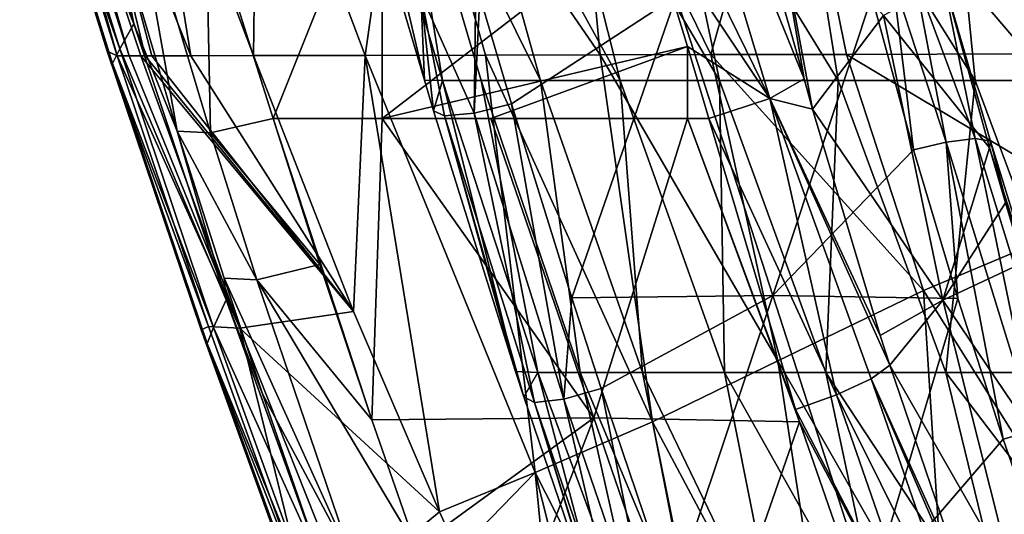
# Model space of a CAD drawing. Units: millimetres. Extents: x -150 to 150, y -302 to 0.
# Drawn here: x -120 to -72, y -209 to -184 of the extents above; entities that cross this region are included whole.
import ezdxf

# ---------------------------------------------------------------- set-up
doc = ezdxf.new("R2010")
doc.units = ezdxf.units.MM
doc.header["$LTSCALE"] = 81.481481
for name, color, linetype in [('176', 7, 'CONTINUOUS'), ('189', 7, 'CONTINUOUS'), ('196', 7, 'CONTINUOUS'), ('200', 7, 'CONTINUOUS'), ('215', 7, 'CONTINUOUS'), ('227', 7, 'CONTINUOUS'), ('230', 7, 'CONTINUOUS'), ('278', 7, 'CONTINUOUS'), ('284', 7, 'CONTINUOUS'), ('292', 7, 'CONTINUOUS'), ('294', 7, 'CONTINUOUS'), ('30', 7, 'CONTINUOUS'), ('301', 7, 'CONTINUOUS'), ('302', 7, 'CONTINUOUS'), ('307', 7, 'CONTINUOUS'), ('70', 7, 'CONTINUOUS')]:
    doc.layers.add(name, color=color, linetype=linetype)

msp = doc.modelspace()

# ---------------------------------------------------------------- linework, layer by layer
at = {"layer": '176', "linetype": 'Continuous'}
for points in [[(-81.523, -187.129, 210.021), (-83.093, -177.877, 209.113), (-84.6, -176.24, 213.067), (-81.523, -187.129, 210.021)], [(-81.109, -188.617, 209.725), (-77.613, -183.998, 195.087), (-83.093, -177.877, 209.113), (-81.109, -188.617, 209.725)], [(-81.109, -188.617, 209.725), (-83.093, -177.877, 209.113), (-81.523, -187.129, 210.021), (-81.109, -188.617, 209.725)], [(-74.609, -182.418, 184.217), (-77.613, -183.998, 195.087), (-72.398, -190.519, 182.616), (-74.609, -182.418, 184.217)], [(-74.696, -198.016, 195.979), (-77.613, -183.998, 195.087), (-81.109, -188.617, 209.725), (-74.696, -198.016, 195.979)], [(-77.613, -183.998, 195.087), (-74.696, -198.016, 195.979), (-72.398, -190.519, 182.616), (-77.613, -183.998, 195.087)], [(-77.779, -199.763, 207.513), (-74.696, -198.016, 195.979), (-81.109, -188.617, 209.725), (-77.779, -199.763, 207.513)], [(-72.398, -190.519, 182.616), (-74.696, -198.016, 195.979), (-71.608, -193.234, 182.08), (-72.398, -190.519, 182.616)], [(-71.608, -193.234, 182.08), (-74.696, -198.016, 195.979), (-70.726, -196.173, 181.5), (-71.608, -193.234, 182.08)], [(-70.726, -196.173, 181.5), (-74.696, -198.016, 195.979), (-67.788, -208.28, 182.39), (-70.726, -196.173, 181.5)], [(-77.311, -201.227, 207.223), (-74.696, -198.016, 195.979), (-77.779, -199.763, 207.513), (-77.311, -201.227, 207.223)], [(-71.21, -211.9, 197.045), (-74.696, -198.016, 195.979), (-77.311, -201.227, 207.223), (-71.21, -211.9, 197.045)], [(-74.696, -198.016, 195.979), (-71.21, -211.9, 197.045), (-67.788, -208.28, 182.39), (-74.696, -198.016, 195.979)], [(-73.548, -212.255, 205.038), (-71.21, -211.9, 197.045), (-77.311, -201.227, 207.223), (-73.548, -212.255, 205.038)]]:
    msp.add_3dface(points, dxfattribs=at)
at = {"layer": '189', "linetype": 'Continuous'}
for points in [[(-101.661, -172.72, 148.744), (-103.599, -172.72, 163.142), (-99.306, -187.206, 160.935), (-101.661, -172.72, 148.744)], [(-99.306, -187.206, 160.935), (-103.599, -172.72, 163.142), (-100.192, -187.188, 174.249), (-99.306, -187.206, 160.935)], [(-100.192, -187.188, 174.249), (-103.599, -172.72, 163.142), (-101.501, -182.74, 175.129), (-100.192, -187.188, 174.249)], [(-98.522, -172.72, 134.56), (-101.661, -172.72, 148.744), (-94.482, -187.206, 134.695), (-98.522, -172.72, 134.56)], [(-94.482, -187.206, 134.695), (-101.661, -172.72, 148.744), (-97.4, -187.206, 147.722), (-94.482, -187.206, 134.695)], [(-97.4, -187.206, 147.722), (-101.661, -172.72, 148.744), (-99.306, -187.206, 160.935), (-97.4, -187.206, 147.722)], [(-94.204, -172.72, 120.688), (-98.522, -172.72, 134.56), (-90.568, -187.206, 121.932), (-94.204, -172.72, 120.688)], [(-90.568, -187.206, 121.932), (-98.522, -172.72, 134.56), (-94.482, -187.206, 134.695), (-90.568, -187.206, 121.932)], [(-88.737, -172.72, 107.228), (-94.204, -172.72, 120.688), (-85.681, -187.206, 109.509), (-88.737, -172.72, 107.228)], [(-85.681, -187.206, 109.509), (-94.204, -172.72, 120.688), (-90.568, -187.206, 121.932), (-85.681, -187.206, 109.509)], [(-82.161, -172.72, 94.274), (-88.737, -172.72, 107.228), (-79.851, -187.206, 97.5), (-82.161, -172.72, 94.274)], [(-79.851, -187.206, 97.5), (-88.737, -172.72, 107.228), (-85.681, -187.206, 109.509), (-79.851, -187.206, 97.5)], [(-74.52, -172.72, 81.918), (-82.161, -172.72, 94.274), (-73.112, -187.206, 85.976), (-74.52, -172.72, 81.918)], [(-73.112, -187.206, 85.976), (-82.161, -172.72, 94.274), (-79.851, -187.206, 97.5), (-73.112, -187.206, 85.976)], [(-65.87, -172.72, 70.246), (-74.52, -172.72, 81.918), (-65.505, -187.206, 75.005), (-65.87, -172.72, 70.246)], [(-65.505, -187.206, 75.005), (-74.52, -172.72, 81.918), (-73.112, -187.206, 85.976), (-65.505, -187.206, 75.005)], [(-99.306, -187.206, 160.935), (-100.192, -187.188, 174.249), (-99.738, -188.7, 173.95), (-99.306, -187.206, 160.935)], [(-95.712, -201.542, 171.413), (-99.306, -187.206, 160.935), (-99.738, -188.7, 173.95), (-95.712, -201.542, 171.413)], [(-97.4, -187.206, 147.722), (-99.306, -187.206, 160.935), (-94.617, -201.591, 158.275), (-97.4, -187.206, 147.722)], [(-94.617, -201.591, 158.275), (-99.306, -187.206, 160.935), (-95.712, -201.542, 171.413), (-94.617, -201.591, 158.275)], [(-94.482, -187.206, 134.695), (-97.4, -187.206, 147.722), (-92.537, -201.591, 145.24), (-94.482, -187.206, 134.695)], [(-92.537, -201.591, 145.24), (-97.4, -187.206, 147.722), (-94.617, -201.591, 158.275), (-92.537, -201.591, 145.24)], [(-90.568, -187.206, 121.932), (-94.482, -187.206, 134.695), (-89.469, -201.591, 132.403), (-90.568, -187.206, 121.932)], [(-89.469, -201.591, 132.403), (-94.482, -187.206, 134.695), (-92.537, -201.591, 145.24), (-89.469, -201.591, 132.403)], [(-85.681, -187.206, 109.509), (-90.568, -187.206, 121.932), (-85.432, -201.591, 119.836), (-85.681, -187.206, 109.509)], [(-85.432, -201.591, 119.836), (-90.568, -187.206, 121.932), (-89.469, -201.591, 132.403), (-85.432, -201.591, 119.836)], [(-79.851, -187.206, 97.5), (-85.681, -187.206, 109.509), (-80.448, -201.591, 107.614), (-79.851, -187.206, 97.5)], [(-80.448, -201.591, 107.614), (-85.681, -187.206, 109.509), (-85.432, -201.591, 119.836), (-80.448, -201.591, 107.614)], [(-74.547, -201.591, 95.808), (-79.851, -187.206, 97.5), (-80.448, -201.591, 107.614), (-74.547, -201.591, 95.808)], [(-73.112, -187.206, 85.976), (-79.851, -187.206, 97.5), (-74.547, -201.591, 95.808), (-73.112, -187.206, 85.976)], [(-67.762, -201.591, 84.485), (-73.112, -187.206, 85.976), (-74.547, -201.591, 95.808), (-67.762, -201.591, 84.485)], [(-65.505, -187.206, 75.005), (-73.112, -187.206, 85.976), (-67.762, -201.591, 84.485), (-65.505, -187.206, 75.005)], [(-94.617, -201.591, 158.275), (-95.712, -201.542, 171.413), (-95.304, -202.789, 171.167), (-94.617, -201.591, 158.275)], [(-90.865, -215.826, 168.593), (-94.617, -201.591, 158.275), (-95.304, -202.789, 171.167), (-90.865, -215.826, 168.593)], [(-92.537, -201.591, 145.24), (-94.617, -201.591, 158.275), (-89.34, -215.864, 153.931), (-92.537, -201.591, 145.24)], [(-89.34, -215.864, 153.931), (-94.617, -201.591, 158.275), (-90.865, -215.826, 168.593), (-89.34, -215.864, 153.931)], [(-89.469, -201.591, 132.403), (-92.537, -201.591, 145.24), (-86.581, -215.864, 139.438), (-89.469, -201.591, 132.403)], [(-86.581, -215.864, 139.438), (-92.537, -201.591, 145.24), (-89.34, -215.864, 153.931), (-86.581, -215.864, 139.438)], [(-85.432, -201.591, 119.836), (-89.469, -201.591, 132.403), (-82.598, -215.864, 125.233), (-85.432, -201.591, 119.836)], [(-82.598, -215.864, 125.233), (-89.469, -201.591, 132.403), (-86.581, -215.864, 139.438), (-82.598, -215.864, 125.233)], [(-80.448, -201.591, 107.614), (-85.432, -201.591, 119.836), (-77.42, -215.864, 111.419), (-80.448, -201.591, 107.614)], [(-77.42, -215.864, 111.419), (-85.432, -201.591, 119.836), (-82.598, -215.864, 125.233), (-77.42, -215.864, 111.419)], [(-74.547, -201.591, 95.808), (-80.448, -201.591, 107.614), (-71.083, -215.864, 98.097), (-74.547, -201.591, 95.808)], [(-71.083, -215.864, 98.097), (-80.448, -201.591, 107.614), (-77.42, -215.864, 111.419), (-71.083, -215.864, 98.097)], [(-67.762, -201.591, 84.485), (-74.547, -201.591, 95.808), (-63.617, -215.973, 85.394), (-67.762, -201.591, 84.485)], [(-63.617, -215.973, 85.394), (-74.547, -201.591, 95.808), (-71.083, -215.864, 98.097), (-63.617, -215.973, 85.394)]]:
    msp.add_3dface(points, dxfattribs=at)
at = {"layer": '196', "linetype": 'Continuous'}
for points in [[(-100.365, -182.943, 177.861), (-97.661, -182.407, 179.141), (-97.748, -188.807, 177.392), (-100.365, -182.943, 177.861)], [(-97.661, -182.407, 179.141), (-97.47, -183.062, 179.014), (-97.748, -188.807, 177.392), (-97.661, -182.407, 179.141)], [(-100.192, -187.188, 174.249), (-101.501, -182.74, 175.129), (-100.365, -182.943, 177.861), (-100.192, -187.188, 174.249)], [(-99.738, -188.7, 173.95), (-100.192, -187.188, 174.249), (-100.365, -182.943, 177.861), (-99.738, -188.7, 173.95)], [(-99.738, -188.7, 173.95), (-100.365, -182.943, 177.861), (-99.207, -188.947, 175.852), (-99.738, -188.7, 173.95)], [(-99.207, -188.947, 175.852), (-100.365, -182.943, 177.861), (-97.748, -188.807, 177.392), (-99.207, -188.947, 175.852)], [(-97.47, -183.062, 179.014), (-95.904, -188.349, 177.986), (-97.748, -188.807, 177.392), (-97.47, -183.062, 179.014)], [(-97.748, -188.807, 177.392), (-95.904, -188.349, 177.986), (-93.329, -202.893, 174.647), (-97.748, -188.807, 177.392)], [(-95.904, -188.349, 177.986), (-92.939, -197.904, 176.129), (-93.329, -202.893, 174.647), (-95.904, -188.349, 177.986)], [(-95.712, -201.542, 171.413), (-99.738, -188.7, 173.95), (-99.207, -188.947, 175.852), (-95.712, -201.542, 171.413)], [(-99.207, -188.947, 175.852), (-97.748, -188.807, 177.392), (-94.781, -203.065, 173.081), (-99.207, -188.947, 175.852)], [(-94.781, -203.065, 173.081), (-97.748, -188.807, 177.392), (-93.329, -202.893, 174.647), (-94.781, -203.065, 173.081)], [(-95.304, -202.789, 171.167), (-95.712, -201.542, 171.413), (-99.207, -188.947, 175.852), (-95.304, -202.789, 171.167)], [(-95.304, -202.789, 171.167), (-99.207, -188.947, 175.852), (-94.781, -203.065, 173.081), (-95.304, -202.789, 171.167)], [(-92.939, -197.904, 176.129), (-91.493, -202.373, 175.26), (-93.329, -202.893, 174.647), (-92.939, -197.904, 176.129)], [(-93.329, -202.893, 174.647), (-91.493, -202.373, 175.26), (-88.573, -216.858, 171.926), (-93.329, -202.893, 174.647)], [(-91.493, -202.373, 175.26), (-88.026, -212.641, 173.264), (-88.573, -216.858, 171.926), (-91.493, -202.373, 175.26)], [(-90.865, -215.826, 168.593), (-95.304, -202.789, 171.167), (-94.781, -203.065, 173.081), (-90.865, -215.826, 168.593)], [(-94.781, -203.065, 173.081), (-93.329, -202.893, 174.647), (-90.017, -217.061, 170.334), (-94.781, -203.065, 173.081)], [(-90.517, -216.81, 168.398), (-90.865, -215.826, 168.593), (-94.781, -203.065, 173.081), (-90.517, -216.81, 168.398)], [(-90.517, -216.81, 168.398), (-94.781, -203.065, 173.081), (-90.017, -217.061, 170.334), (-90.517, -216.81, 168.398)], [(-90.017, -217.061, 170.334), (-93.329, -202.893, 174.647), (-88.573, -216.858, 171.926), (-90.017, -217.061, 170.334)]]:
    msp.add_3dface(points, dxfattribs=at)
at = {"layer": '200', "linetype": 'Continuous'}
for points in [[(-77.179, -182.148, 179.387), (-76.1, -181.987, 179.995), (-74.532, -190.24, 177.987), (-77.179, -182.148, 179.387)], [(-76.1, -181.987, 179.995), (-74.723, -182.001, 181.908), (-73.101, -190.07, 179.215), (-76.1, -181.987, 179.995)], [(-74.532, -190.24, 177.987), (-76.1, -181.987, 179.995), (-73.101, -190.07, 179.215), (-74.532, -190.24, 177.987)], [(-74.723, -182.001, 181.908), (-74.609, -182.418, 184.217), (-72.349, -190.191, 180.948), (-74.723, -182.001, 181.908)], [(-73.101, -190.07, 179.215), (-74.723, -182.001, 181.908), (-72.349, -190.191, 180.948), (-73.101, -190.07, 179.215)], [(-76.133, -190.612, 177.546), (-78.195, -183.066, 179.013), (-77.179, -182.148, 179.387), (-76.133, -190.612, 177.546)], [(-76.133, -190.612, 177.546), (-77.179, -182.148, 179.387), (-74.532, -190.24, 177.987), (-76.133, -190.612, 177.546)], [(-74.609, -182.418, 184.217), (-72.398, -190.519, 182.616), (-72.349, -190.191, 180.948), (-74.609, -182.418, 184.217)], [(-73.956, -197.936, 176.123), (-76.133, -190.612, 177.546), (-74.532, -190.24, 177.987), (-73.956, -197.936, 176.123)], [(-74.532, -190.24, 177.987), (-73.101, -190.07, 179.215), (-70.16, -204.425, 175.226), (-74.532, -190.24, 177.987)], [(-71.733, -204.861, 174.776), (-73.956, -197.936, 176.123), (-74.532, -190.24, 177.987), (-71.733, -204.861, 174.776)], [(-71.733, -204.861, 174.776), (-74.532, -190.24, 177.987), (-70.16, -204.425, 175.226), (-71.733, -204.861, 174.776)], [(-73.101, -190.07, 179.215), (-72.349, -190.191, 180.948), (-68.752, -204.194, 176.452), (-73.101, -190.07, 179.215)], [(-70.16, -204.425, 175.226), (-73.101, -190.07, 179.215), (-68.752, -204.194, 176.452), (-70.16, -204.425, 175.226)], [(-72.349, -190.191, 180.948), (-72.398, -190.519, 182.616), (-68.003, -204.279, 178.174), (-72.349, -190.191, 180.948)], [(-68.752, -204.194, 176.452), (-72.349, -190.191, 180.948), (-68.003, -204.279, 178.174), (-68.752, -204.194, 176.452)], [(-72.398, -190.519, 182.616), (-71.608, -193.234, 182.08), (-68.003, -204.279, 178.174), (-72.398, -190.519, 182.616)], [(-69.066, -212.572, 173.278), (-71.733, -204.861, 174.776), (-70.16, -204.425, 175.226), (-69.066, -212.572, 173.278)]]:
    msp.add_3dface(points, dxfattribs=at)
at = {"layer": '215', "linetype": 'Continuous'}
for points in [[(-110.936, -178.581, 216.404), (-107.632, -189.085, 213.498), (-102.276, -175.654, 217.54), (-110.936, -178.581, 216.404)], [(-107.632, -189.085, 213.498), (-102.276, -189.085, 213.498), (-102.276, -175.654, 217.54), (-107.632, -189.085, 213.498)], [(-102.276, -175.654, 217.54), (-102.276, -189.085, 213.498), (-89.235, -179.028, 216.244), (-102.276, -175.654, 217.54)], [(-89.235, -179.028, 216.244), (-102.276, -189.085, 213.498), (-87.26, -185.531, 214.285), (-89.235, -179.028, 216.244)], [(-102.276, -189.085, 213.498), (-96.92, -189.085, 213.498), (-87.26, -185.531, 214.285), (-102.276, -189.085, 213.498)], [(-96.92, -189.085, 213.498), (-87.261, -189.085, 213.498), (-87.26, -185.531, 214.285), (-96.92, -189.085, 213.498)], [(-87.261, -189.085, 213.498), (-86.208, -189.085, 213.498), (-87.26, -185.531, 214.285), (-87.261, -189.085, 213.498)]]:
    msp.add_3dface(points, dxfattribs=at)
at = {"layer": '227', "linetype": 'Continuous'}
for points in [[(-89.2, -168.186, 219.826), (-92.296, -169.487, 220.455), (-83.213, -188.089, 212.594), (-89.2, -168.186, 219.826)], [(-81.523, -187.129, 210.021), (-84.6, -176.24, 213.067), (-89.2, -168.186, 219.826), (-81.523, -187.129, 210.021)], [(-81.523, -187.129, 210.021), (-89.2, -168.186, 219.826), (-83.213, -188.089, 212.594), (-81.523, -187.129, 210.021)], [(-92.296, -169.487, 220.455), (-89.235, -179.028, 216.244), (-83.213, -188.089, 212.594), (-92.296, -169.487, 220.455)], [(-89.235, -179.028, 216.244), (-87.26, -185.531, 214.285), (-83.213, -188.089, 212.594), (-89.235, -179.028, 216.244)], [(-87.26, -185.531, 214.285), (-86.208, -189.085, 213.498), (-83.213, -188.089, 212.594), (-87.26, -185.531, 214.285)]]:
    msp.add_3dface(points, dxfattribs=at)
at = {"layer": '230', "linetype": 'Continuous'}
for points in [[(-81.109, -188.617, 209.725), (-81.523, -187.129, 210.021), (-83.213, -188.089, 212.594), (-81.109, -188.617, 209.725)], [(-83.213, -188.089, 212.594), (-86.208, -189.085, 213.498), (-79.925, -202.691, 210.373), (-83.213, -188.089, 212.594)], [(-77.311, -201.227, 207.223), (-77.779, -199.763, 207.513), (-83.213, -188.089, 212.594), (-77.311, -201.227, 207.223)], [(-77.311, -201.227, 207.223), (-83.213, -188.089, 212.594), (-78.216, -201.892, 209.084), (-77.311, -201.227, 207.223)], [(-77.779, -199.763, 207.513), (-81.109, -188.617, 209.725), (-83.213, -188.089, 212.594), (-77.779, -199.763, 207.513)], [(-78.216, -201.892, 209.084), (-83.213, -188.089, 212.594), (-79.925, -202.691, 210.373), (-78.216, -201.892, 209.084)], [(-86.208, -189.085, 213.498), (-81.946, -203.407, 210.714), (-79.925, -202.691, 210.373), (-86.208, -189.085, 213.498)], [(-73.548, -212.255, 205.038), (-77.311, -201.227, 207.223), (-78.216, -201.892, 209.084), (-73.548, -212.255, 205.038)], [(-78.216, -201.892, 209.084), (-79.925, -202.691, 210.373), (-73.38, -215.825, 206.346), (-78.216, -201.892, 209.084)], [(-72.496, -215.134, 204.467), (-73.548, -212.255, 205.038), (-78.216, -201.892, 209.084), (-72.496, -215.134, 204.467)], [(-72.496, -215.134, 204.467), (-78.216, -201.892, 209.084), (-73.38, -215.825, 206.346), (-72.496, -215.134, 204.467)], [(-79.925, -202.691, 210.373), (-81.946, -203.407, 210.714), (-75.072, -216.701, 207.641), (-79.925, -202.691, 210.373)], [(-73.38, -215.825, 206.346), (-79.925, -202.691, 210.373), (-75.072, -216.701, 207.641), (-73.38, -215.825, 206.346)], [(-81.946, -203.407, 210.714), (-81.751, -204.011, 210.597), (-75.072, -216.701, 207.641), (-81.946, -203.407, 210.714)], [(-81.751, -204.011, 210.597), (-77.081, -217.509, 207.973), (-75.072, -216.701, 207.641), (-81.751, -204.011, 210.597)]]:
    msp.add_3dface(points, dxfattribs=at)
at = {"layer": '278', "linetype": 'Continuous'}
for points in [[(-118.716, -170.745, 204.815), (-119.468, -171.835, 189.845), (-114.479, -184.424, 204.815), (-118.716, -170.745, 204.815)], [(-118.716, -170.745, 204.815), (-114.479, -184.424, 204.815), (-115.66, -178.433, 212.18), (-118.716, -170.745, 204.815)], [(-119.468, -171.835, 189.845), (-119.861, -172.469, 174.864), (-115.168, -185.649, 189.845), (-119.468, -171.835, 189.845)], [(-119.468, -171.835, 189.845), (-115.168, -185.649, 189.845), (-114.479, -184.424, 204.815), (-119.468, -171.835, 189.845)], [(-120.094, -171.93, 159.897), (-119.25, -173.364, 145.001), (-115.792, -185.76, 159.897), (-120.094, -171.93, 159.897)], [(-120.094, -171.93, 159.897), (-115.792, -185.76, 159.897), (-119.861, -172.469, 174.864), (-120.094, -171.93, 159.897)], [(-119.861, -172.469, 174.864), (-115.792, -185.76, 159.897), (-115.524, -186.362, 174.864), (-119.861, -172.469, 174.864)], [(-119.861, -172.469, 174.864), (-115.524, -186.362, 174.864), (-115.168, -185.649, 189.845), (-119.861, -172.469, 174.864)], [(-119.25, -173.364, 145.001), (-115.298, -185.998, 145), (-115.792, -185.76, 159.897), (-119.25, -173.364, 145.001)], [(-115.66, -178.433, 212.18), (-114.479, -184.424, 204.815), (-112.355, -189.7, 209.059), (-115.66, -178.433, 212.18)], [(-114.479, -184.424, 204.815), (-115.168, -185.649, 189.845), (-109.936, -198.004, 204.815), (-114.479, -184.424, 204.815)], [(-114.479, -184.424, 204.815), (-109.936, -198.004, 204.815), (-112.355, -189.7, 209.059), (-114.479, -184.424, 204.815)], [(-115.792, -185.76, 159.897), (-115.298, -185.998, 145), (-110.816, -199.321, 145.005), (-115.792, -185.76, 159.897)], [(-111.176, -199.489, 159.897), (-115.792, -185.76, 159.897), (-110.816, -199.321, 145.005), (-111.176, -199.489, 159.897)], [(-115.792, -185.76, 159.897), (-111.176, -199.489, 159.897), (-115.524, -186.362, 174.864), (-115.792, -185.76, 159.897)], [(-115.168, -185.649, 189.845), (-115.524, -186.362, 174.864), (-110.556, -199.362, 189.845), (-115.168, -185.649, 189.845)], [(-115.168, -185.649, 189.845), (-110.556, -199.362, 189.845), (-109.936, -198.004, 204.815), (-115.168, -185.649, 189.845)], [(-115.524, -186.362, 174.864), (-111.176, -199.489, 159.897), (-110.872, -200.152, 174.864), (-115.524, -186.362, 174.864)], [(-115.524, -186.362, 174.864), (-110.872, -200.152, 174.864), (-110.556, -199.362, 189.845), (-115.524, -186.362, 174.864)], [(-112.355, -189.7, 209.059), (-109.936, -198.004, 204.815), (-110.042, -196.937, 207.648), (-112.355, -189.7, 209.059)], [(-110.042, -196.937, 207.648), (-109.936, -198.004, 204.815), (-108.151, -202.633, 206.537), (-110.042, -196.937, 207.648)], [(-109.936, -198.004, 204.815), (-110.556, -199.362, 189.845), (-105.088, -211.479, 204.813), (-109.936, -198.004, 204.815)], [(-109.936, -198.004, 204.815), (-105.088, -211.479, 204.813), (-105.269, -210.968, 204.913), (-109.936, -198.004, 204.815)], [(-108.151, -202.633, 206.537), (-109.936, -198.004, 204.815), (-105.269, -210.968, 204.913), (-108.151, -202.633, 206.537)], [(-106.038, -212.547, 145.007), (-111.176, -199.489, 159.897), (-110.816, -199.321, 145.005), (-106.038, -212.547, 145.007)], [(-110.556, -199.362, 189.845), (-110.872, -200.152, 174.864), (-105.634, -212.967, 189.845), (-110.556, -199.362, 189.845)], [(-110.556, -199.362, 189.845), (-105.634, -212.967, 189.845), (-105.088, -211.479, 204.813), (-110.556, -199.362, 189.845)], [(-106.25, -213.109, 159.897), (-111.176, -199.489, 159.897), (-106.038, -212.547, 145.007), (-106.25, -213.109, 159.897)], [(-111.176, -199.489, 159.897), (-106.25, -213.109, 159.897), (-110.872, -200.152, 174.864), (-111.176, -199.489, 159.897)], [(-110.872, -200.152, 174.864), (-106.25, -213.109, 159.897), (-105.905, -213.832, 174.864), (-110.872, -200.152, 174.864)], [(-110.872, -200.152, 174.864), (-105.905, -213.832, 174.864), (-105.634, -212.967, 189.845), (-110.872, -200.152, 174.864)]]:
    msp.add_3dface(points, dxfattribs=at)
at = {"layer": '284', "linetype": 'Continuous'}
for points in [[(-115.66, -178.433, 212.18), (-112.355, -189.7, 209.059), (-114.743, -176.243, 216.09), (-115.66, -178.433, 212.18)], [(-110.717, -189.79, 212.158), (-110.936, -178.581, 216.404), (-114.743, -176.243, 216.09), (-110.717, -189.79, 212.158)], [(-112.355, -189.7, 209.059), (-110.717, -189.79, 212.158), (-114.743, -176.243, 216.09), (-112.355, -189.7, 209.059)], [(-107.632, -189.085, 213.498), (-110.936, -178.581, 216.404), (-110.717, -189.79, 212.158), (-107.632, -189.085, 213.498)]]:
    msp.add_3dface(points, dxfattribs=at)
at = {"layer": '292', "linetype": 'Continuous'}
for points in [[(-105.338, -196.263, 212.103), (-107.632, -189.085, 213.498), (-110.717, -189.79, 212.158), (-105.338, -196.263, 212.103)], [(-112.355, -189.7, 209.059), (-110.042, -196.937, 207.648), (-108.437, -197.017, 210.727), (-112.355, -189.7, 209.059)], [(-110.717, -189.79, 212.158), (-112.355, -189.7, 209.059), (-108.437, -197.017, 210.727), (-110.717, -189.79, 212.158)], [(-105.338, -196.263, 212.103), (-110.717, -189.79, 212.158), (-108.437, -197.017, 210.727), (-105.338, -196.263, 212.103)], [(-102.783, -203.911, 210.616), (-105.338, -196.263, 212.103), (-108.437, -197.017, 210.727), (-102.783, -203.911, 210.616)], [(-110.042, -196.937, 207.648), (-108.151, -202.633, 206.537), (-103.68, -211.01, 208.005), (-110.042, -196.937, 207.648)], [(-110.042, -196.937, 207.648), (-103.68, -211.01, 208.005), (-108.437, -197.017, 210.727), (-110.042, -196.937, 207.648)], [(-100.605, -210.177, 209.398), (-102.783, -203.911, 210.616), (-108.437, -197.017, 210.727), (-100.605, -210.177, 209.398)], [(-103.68, -211.01, 208.005), (-100.605, -210.177, 209.398), (-108.437, -197.017, 210.727), (-103.68, -211.01, 208.005)], [(-108.151, -202.633, 206.537), (-105.269, -210.968, 204.913), (-103.68, -211.01, 208.005), (-108.151, -202.633, 206.537)]]:
    msp.add_3dface(points, dxfattribs=at)
at = {"layer": '294', "linetype": 'Continuous'}
for points in [[(-115.298, -185.998, 145), (-119.25, -173.364, 145.001), (-119.309, -171.658, 132.311), (-115.298, -185.998, 145)], [(-115.298, -185.998, 145), (-119.309, -171.658, 132.311), (-114.713, -185.997, 131.966), (-115.298, -185.998, 145)], [(-119.309, -171.658, 132.311), (-118.868, -171.689, 119.728), (-114.713, -185.997, 131.966), (-119.309, -171.658, 132.311)], [(-118.868, -171.689, 119.728), (-117.368, -171.736, 107.028), (-113.919, -185.995, 116.935), (-118.868, -171.689, 119.728)], [(-114.713, -185.997, 131.966), (-118.868, -171.689, 119.728), (-114.142, -185.996, 120), (-114.713, -185.997, 131.966)], [(-114.142, -185.996, 120), (-118.868, -171.689, 119.728), (-113.919, -185.995, 116.935), (-114.142, -185.996, 120)], [(-117.368, -171.736, 107.028), (-113.974, -171.801, 94.161), (-111.685, -185.99, 103.318), (-117.368, -171.736, 107.028)], [(-113.919, -185.995, 116.935), (-117.368, -171.736, 107.028), (-113.594, -185.991, 113.904), (-113.919, -185.995, 116.935)], [(-113.594, -185.991, 113.904), (-117.368, -171.736, 107.028), (-111.685, -185.99, 103.318), (-113.594, -185.991, 113.904)], [(-113.974, -171.801, 94.161), (-108.412, -171.882, 81.264), (-108.597, -185.983, 93), (-113.974, -171.801, 94.161)], [(-111.685, -185.99, 103.318), (-113.974, -171.801, 94.161), (-108.597, -185.983, 93), (-111.685, -185.99, 103.318)], [(-108.597, -185.983, 93), (-108.412, -171.882, 81.264), (-103.099, -185.971, 80.679), (-108.597, -185.983, 93)], [(-108.412, -171.882, 81.264), (-101.115, -171.975, 68.531), (-103.099, -185.971, 80.679), (-108.412, -171.882, 81.264)], [(-103.099, -185.971, 80.679), (-101.115, -171.975, 68.531), (-97.19, -185.958, 70.362), (-103.099, -185.971, 80.679)], [(-101.115, -171.975, 68.531), (-92.867, -172.075, 55.929), (-91.55, -185.945, 61.433), (-101.115, -171.975, 68.531)], [(-97.19, -185.958, 70.362), (-101.115, -171.975, 68.531), (-91.55, -185.945, 61.433), (-97.19, -185.958, 70.362)], [(-92.867, -172.075, 55.929), (-82.231, -172.176, 45.298), (-86.106, -185.933, 53.681), (-92.867, -172.075, 55.929)], [(-91.55, -185.945, 61.433), (-92.867, -172.075, 55.929), (-86.106, -185.933, 53.681), (-91.55, -185.945, 61.433)], [(-86.106, -185.933, 53.681), (-82.231, -172.176, 45.298), (-79.44, -185.918, 47.069), (-86.106, -185.933, 53.681)], [(-82.231, -172.176, 45.298), (-68.973, -172.28, 37.574), (-70.54, -185.898, 41.125), (-82.231, -172.176, 45.298)], [(-79.44, -185.918, 47.069), (-82.231, -172.176, 45.298), (-70.54, -185.898, 41.125), (-79.44, -185.918, 47.069)]]:
    msp.add_3dface(points, dxfattribs=at)
at = {"layer": '30', "linetype": 'Continuous'}
for points in [[(-97.47, -183.062, 179.014), (-87.804, -183.055, 179.015), (-95.904, -188.349, 177.986), (-97.47, -183.062, 179.014)], [(-87.804, -183.055, 179.015), (-92.939, -197.904, 176.129), (-95.904, -188.349, 177.986), (-87.804, -183.055, 179.015)], [(-83.052, -197.795, 176.15), (-92.939, -197.904, 176.129), (-87.804, -183.055, 179.015), (-83.052, -197.795, 176.15)], [(-78.195, -183.066, 179.013), (-83.052, -197.795, 176.15), (-87.804, -183.055, 179.015), (-78.195, -183.066, 179.013)], [(-76.133, -190.612, 177.546), (-83.052, -197.795, 176.15), (-78.195, -183.066, 179.013), (-76.133, -190.612, 177.546)], [(-73.956, -197.936, 176.123), (-83.052, -197.795, 176.15), (-76.133, -190.612, 177.546), (-73.956, -197.936, 176.123)], [(-92.939, -197.904, 176.129), (-83.052, -197.795, 176.15), (-91.493, -202.373, 175.26), (-92.939, -197.904, 176.129)], [(-83.052, -197.795, 176.15), (-88.026, -212.641, 173.264), (-91.493, -202.373, 175.26), (-83.052, -197.795, 176.15)], [(-78.299, -212.534, 173.285), (-88.026, -212.641, 173.264), (-83.052, -197.795, 176.15), (-78.299, -212.534, 173.285)], [(-73.956, -197.936, 176.123), (-78.299, -212.534, 173.285), (-83.052, -197.795, 176.15), (-73.956, -197.936, 176.123)], [(-71.733, -204.861, 174.776), (-78.299, -212.534, 173.285), (-73.956, -197.936, 176.123), (-71.733, -204.861, 174.776)], [(-69.066, -212.572, 173.278), (-78.299, -212.534, 173.285), (-71.733, -204.861, 174.776), (-69.066, -212.572, 173.278)]]:
    msp.add_3dface(points, dxfattribs=at)
at = {"layer": '301', "linetype": 'Continuous'}
for points in [[(-114.142, -185.996, 120), (-113.919, -185.995, 116.935), (-103.678, -198.577, 93), (-114.142, -185.996, 120)], [(-114.142, -185.996, 120), (-103.678, -198.577, 93), (-109.269, -199.393, 119.993), (-114.142, -185.996, 120)], [(-113.919, -185.995, 116.935), (-113.594, -185.991, 113.904), (-103.678, -198.577, 93), (-113.919, -185.995, 116.935)], [(-113.594, -185.991, 113.904), (-111.685, -185.99, 103.318), (-103.678, -198.577, 93), (-113.594, -185.991, 113.904)], [(-111.685, -185.99, 103.318), (-108.597, -185.983, 93), (-103.678, -198.577, 93), (-111.685, -185.99, 103.318)], [(-103.678, -198.577, 93), (-99.451, -208.445, 93), (-109.269, -199.393, 119.993), (-103.678, -198.577, 93)], [(-109.269, -199.393, 119.993), (-99.451, -208.445, 93), (-104.144, -212.338, 120.001), (-109.269, -199.393, 119.993)], [(-99.451, -208.445, 93), (-98.556, -210.433, 93), (-104.144, -212.338, 120.001), (-99.451, -208.445, 93)]]:
    msp.add_3dface(points, dxfattribs=at)
at = {"layer": '302', "linetype": 'Continuous'}
for points in [[(-86.106, -185.933, 53.681), (-79.44, -185.918, 47.069), (-75.648, -197.542, 48.241), (-86.106, -185.933, 53.681)], [(-79.44, -185.918, 47.069), (-70.54, -185.898, 41.125), (-66.47, -193.689, 40.927), (-79.44, -185.918, 47.069)], [(-79.44, -185.918, 47.069), (-66.47, -193.689, 40.927), (-75.648, -197.542, 48.241), (-79.44, -185.918, 47.069)], [(-108.597, -185.983, 93), (-103.099, -185.971, 80.679), (-103.678, -198.577, 93), (-108.597, -185.983, 93)], [(-103.099, -185.971, 80.679), (-99.451, -208.445, 93), (-103.678, -198.577, 93), (-103.099, -185.971, 80.679)], [(-103.099, -185.971, 80.679), (-97.19, -185.958, 70.362), (-94.75, -206.506, 80.967), (-103.099, -185.971, 80.679)], [(-99.451, -208.445, 93), (-103.099, -185.971, 80.679), (-94.75, -206.506, 80.967), (-99.451, -208.445, 93)], [(-97.19, -185.958, 70.362), (-91.55, -185.945, 61.433), (-88.972, -204.008, 69.361), (-97.19, -185.958, 70.362)], [(-97.19, -185.958, 70.362), (-88.972, -204.008, 69.361), (-94.75, -206.506, 80.967), (-97.19, -185.958, 70.362)], [(-91.55, -185.945, 61.433), (-86.106, -185.933, 53.681), (-82.809, -201.011, 58.183), (-91.55, -185.945, 61.433)], [(-91.55, -185.945, 61.433), (-82.809, -201.011, 58.183), (-88.972, -204.008, 69.361), (-91.55, -185.945, 61.433)], [(-86.106, -185.933, 53.681), (-75.648, -197.542, 48.241), (-82.809, -201.011, 58.183), (-86.106, -185.933, 53.681)], [(-66.47, -193.689, 40.927), (-68.664, -208.689, 47.933), (-75.648, -197.542, 48.241), (-66.47, -193.689, 40.927)], [(-75.648, -197.542, 48.241), (-74.525, -215.529, 57.811), (-82.809, -201.011, 58.183), (-75.648, -197.542, 48.241)], [(-68.664, -208.689, 47.933), (-74.525, -215.529, 57.811), (-75.648, -197.542, 48.241), (-68.664, -208.689, 47.933)], [(-82.809, -201.011, 58.183), (-79.684, -221.496, 69.083), (-88.972, -204.008, 69.361), (-82.809, -201.011, 58.183)], [(-74.525, -215.529, 57.811), (-79.684, -221.496, 69.083), (-82.809, -201.011, 58.183), (-74.525, -215.529, 57.811)], [(-88.972, -204.008, 69.361), (-84.638, -226.43, 80.919), (-94.75, -206.506, 80.967), (-88.972, -204.008, 69.361)], [(-79.684, -221.496, 69.083), (-84.638, -226.43, 80.919), (-88.972, -204.008, 69.361), (-79.684, -221.496, 69.083)], [(-98.556, -210.433, 93), (-99.451, -208.445, 93), (-94.75, -206.506, 80.967), (-98.556, -210.433, 93)], [(-93.268, -221.534, 93), (-98.556, -210.433, 93), (-94.75, -206.506, 80.967), (-93.268, -221.534, 93)], [(-88.758, -230.185, 93), (-93.268, -221.534, 93), (-94.75, -206.506, 80.967), (-88.758, -230.185, 93)], [(-84.638, -226.43, 80.919), (-88.758, -230.185, 93), (-94.75, -206.506, 80.967), (-84.638, -226.43, 80.919)]]:
    msp.add_3dface(points, dxfattribs=at)
at = {"layer": '307', "linetype": 'Continuous'}
for points in [[(-115.298, -185.998, 145), (-114.713, -185.997, 131.966), (-109.269, -199.393, 119.993), (-115.298, -185.998, 145)], [(-110.816, -199.321, 145.005), (-115.298, -185.998, 145), (-109.269, -199.393, 119.993), (-110.816, -199.321, 145.005)], [(-114.713, -185.997, 131.966), (-114.142, -185.996, 120), (-109.269, -199.393, 119.993), (-114.713, -185.997, 131.966)], [(-106.038, -212.547, 145.007), (-110.816, -199.321, 145.005), (-109.269, -199.393, 119.993), (-106.038, -212.547, 145.007)], [(-106.038, -212.547, 145.007), (-109.269, -199.393, 119.993), (-104.144, -212.338, 120.001), (-106.038, -212.547, 145.007)]]:
    msp.add_3dface(points, dxfattribs=at)
at = {"layer": '70', "linetype": 'Continuous'}
for points in [[(-105.338, -196.263, 212.103), (-102.783, -203.911, 210.616), (-107.632, -189.085, 213.498), (-105.338, -196.263, 212.103)], [(-107.632, -189.085, 213.498), (-102.783, -203.911, 210.616), (-102.276, -189.085, 213.498), (-107.632, -189.085, 213.498)], [(-102.783, -203.911, 210.616), (-91.857, -203.81, 210.636), (-102.276, -189.085, 213.498), (-102.783, -203.911, 210.616)], [(-102.276, -189.085, 213.498), (-91.857, -203.81, 210.636), (-96.92, -189.085, 213.498), (-102.276, -189.085, 213.498)], [(-96.92, -189.085, 213.498), (-91.857, -203.81, 210.636), (-87.261, -189.085, 213.498), (-96.92, -189.085, 213.498)], [(-91.857, -203.81, 210.636), (-81.751, -204.011, 210.597), (-87.261, -189.085, 213.498), (-91.857, -203.81, 210.636)], [(-87.261, -189.085, 213.498), (-81.751, -204.011, 210.597), (-81.946, -203.407, 210.714), (-87.261, -189.085, 213.498)], [(-86.208, -189.085, 213.498), (-87.261, -189.085, 213.498), (-81.946, -203.407, 210.714), (-86.208, -189.085, 213.498)], [(-102.783, -203.911, 210.616), (-100.605, -210.177, 209.398), (-91.857, -203.81, 210.636), (-102.783, -203.911, 210.616)], [(-100.605, -210.177, 209.398), (-97.545, -218.623, 207.757), (-91.857, -203.81, 210.636), (-100.605, -210.177, 209.398)], [(-97.545, -218.623, 207.757), (-86.788, -218.549, 207.771), (-91.857, -203.81, 210.636), (-97.545, -218.623, 207.757)], [(-91.857, -203.81, 210.636), (-86.788, -218.549, 207.771), (-81.751, -204.011, 210.597), (-91.857, -203.81, 210.636)], [(-81.751, -204.011, 210.597), (-86.788, -218.549, 207.771), (-77.081, -217.509, 207.973), (-81.751, -204.011, 210.597)]]:
    msp.add_3dface(points, dxfattribs=at)

doc.saveas('drawing.dxf')
